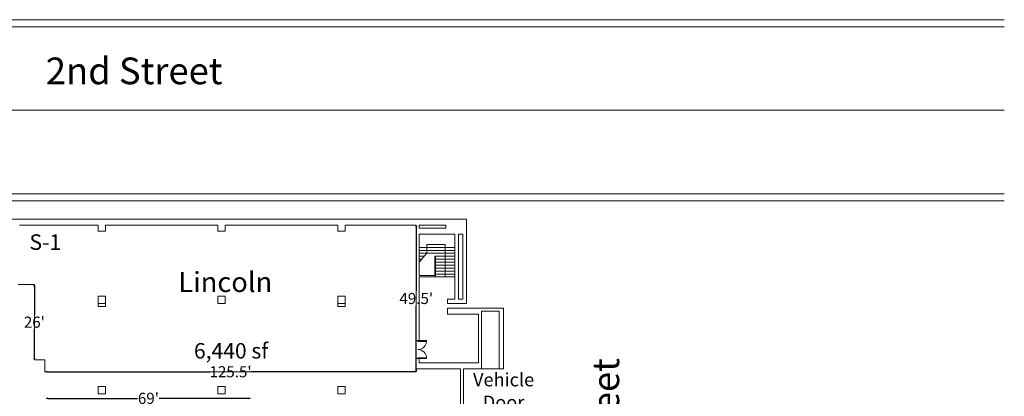
# Model space of a CAD drawing. Units: feet. Extents: x -764 to 1327, y -2034 to -1176.
# Drawn here: x 972 to 1305, y -1782 to -1655 of the extents above; entities that cross this region are included whole.
import ezdxf

# ---------------------------------------------------------------- set-up
doc = ezdxf.new("R2010")
doc.units = ezdxf.units.FT
doc.header["$LTSCALE"] = 8
doc.header["$MEASUREMENT"] = 0
doc.header["$PDMODE"] = 1
doc.header["$PDSIZE"] = -2
doc.layers.get('0').update_dxf_attribs({"lineweight": 15})
doc.layers.get('Defpoints').update_dxf_attribs({"lineweight": 15})
for name, color, linetype, lineweight in [('Acc-all$0$DOORS', 7, 'Continuous', 15), ('Acc-all$0$MISC', 7, 'Continuous', 15), ('Acc-all$0$WALLS', 7, 'Continuous', 15), ('Dimension', 7, 'Continuous', 5)]:
    doc.layers.add(name, color=color, linetype=linetype, lineweight=lineweight)
doc.styles.add('Times', font='txt')
doc.styles.add('Times New Roman', font='times.ttf')
doc.dimstyles.new('Plan Dim', dxfattribs={"dimtxt": 3.75434, "dimasz": 0.556641, "dimexe": 0, "dimexo": 0, "dimgap": 0, "dimtad": 0, "dimtih": 1, "dimtoh": 1, "dimdec": 3, "dimzin": 4, "dimdsep": 46, "dimtxsty": 'Times New Roman', "dimblk": 'VW_FILLEDARROW', "dimblk1": 'VW_FILLEDARROW', "dimblk2": 'VW_FILLEDARROW', "dimcen": 0, "dimse1": 1, "dimse2": 1, "dimazin": 0, "dimtfac": 1, "dimtdec": 3, "dimtix": 1, "dimtofl": 0, "dimtmove": 0, "dimatfit": 0, "dimldrblk": 'VW_FILLEDARROW', "dimfxl": 1, "dimfrac": 2, "dimtolj": 1, "dimtzin": 4, "dimarcsym": 0})

# ---------------------------------------------------------------- blocks, each defined once
blk = doc.blocks.new('VW_FILLEDARROW')
at = {"linetype": 'Continuous', "lineweight": 0, "transparency": 16777216}
blk.add_hatch(color=0, dxfattribs=at).paths.add_polyline_path([(-1, 0.27), (0, 0), (-1, -0.27)])
at = {"color": 0, "linetype": 'Continuous', "lineweight": 5, "transparency": 16777216, "flags": 128}
blk.add_lwpolyline([(-1, 0.27), (0, 0), (-1, -0.27)], close=True, dxfattribs=at)
blk = doc.blocks.new('*D3')
at = {"layer": 'Defpoints', "color": 0, "transparency": 16777216}
for p in [(977.13, -1744.29), (977.13, -1769.79), (977.13, -1769.79)]:
    blk.add_point(p, dxfattribs=at)
at = {"layer": 'Dimension', "color": 0, "linetype": 'Continuous', "lineweight": -2, "transparency": 16777216}
for p, q in [((977.13, -1744.84), (977.13, -1754.5)), ((977.13, -1769.23), (977.13, -1759.57))]:
    blk.add_line(p, q, dxfattribs=at)
at = {"layer": 'Dimension', "color": 0, "lineweight": -2, "transparency": 16777216, "xscale": 0.5566406250000001, "yscale": 0.5566406250000001, "zscale": 0.5566406250000001}
for p, rotation in [((977.13, -1744.29), 90), ((977.13, -1769.79), 270)]:
    blk.add_blockref('VW_FILLEDARROW', p, dxfattribs=dict(at, rotation=rotation))
at = {"layer": 'Dimension', "color": 0, "lineweight": 18, "transparency": 16777216, "insert": (977.13, -1757.04), "char_height": 3.754, "attachment_point": 5, "style": 'Times New Roman'}
blk.add_mtext("\\A1;26'", dxfattribs=at)
blk = doc.blocks.new('*D49')
at = {"layer": 'Defpoints', "color": 0, "transparency": 16777216}
for p in [(980.67, -1773.79), (980.67, -1773.79), (1106.13, -1773.79)]:
    blk.add_point(p, dxfattribs=at)
at = {"layer": 'Dimension', "color": 0, "linetype": 'Continuous', "lineweight": -2, "transparency": 16777216}
for p, q in [((981.23, -1773.79), (1036.48, -1773.79)), ((1105.58, -1773.79), (1050.32, -1773.79))]:
    blk.add_line(p, q, dxfattribs=at)
at = {"layer": 'Dimension', "color": 0, "lineweight": -2, "transparency": 16777216, "xscale": 0.5566406250000001, "yscale": 0.5566406250000001, "zscale": 0.5566406250000001, "rotation": 180}
blk.add_blockref('VW_FILLEDARROW', (980.67, -1773.79), dxfattribs=at)
at = {"layer": 'Dimension', "color": 0, "lineweight": -2, "transparency": 16777216, "xscale": 0.5566406250000001, "yscale": 0.5566406250000001, "zscale": 0.5566406250000001}
blk.add_blockref('VW_FILLEDARROW', (1106.13, -1773.79), dxfattribs=at)
at = {"layer": 'Dimension', "color": 0, "lineweight": 18, "transparency": 16777216, "insert": (1043.4, -1773.79), "char_height": 3.754, "attachment_point": 5, "style": 'Times New Roman'}
blk.add_mtext("\\A1;125.5'", dxfattribs=at)
blk = doc.blocks.new('*D50')
at = {"layer": 'Defpoints', "color": 0, "transparency": 16777216}
for p in [(1106.13, -1724.29), (1106.13, -1773.79), (1106.13, -1773.79)]:
    blk.add_point(p, dxfattribs=at)
at = {"layer": 'Dimension', "color": 0, "linetype": 'Continuous', "lineweight": -2, "transparency": 16777216}
for p, q in [((1106.13, -1724.84), (1106.13, -1746.5)), ((1106.13, -1773.23), (1106.13, -1751.58))]:
    blk.add_line(p, q, dxfattribs=at)
at = {"layer": 'Dimension', "color": 0, "lineweight": -2, "transparency": 16777216, "xscale": 0.5566406250000001, "yscale": 0.5566406250000001, "zscale": 0.5566406250000001}
for p, rotation in [((1106.13, -1724.29), 90), ((1106.13, -1773.79), 270)]:
    blk.add_blockref('VW_FILLEDARROW', p, dxfattribs=dict(at, rotation=rotation))
at = {"layer": 'Dimension', "color": 0, "lineweight": 18, "transparency": 16777216, "insert": (1106.13, -1749.04), "char_height": 3.754, "attachment_point": 5, "style": 'Times New Roman'}
blk.add_mtext("\\A1;49.5'", dxfattribs=at)
blk = doc.blocks.new('*D53')
at = {"layer": 'Defpoints', "color": 0, "linetype": 'Continuous', "transparency": 16777216}
for p in [(981.13, -1782.77), (981.13, -1782.77), (1050.19, -1782.77)]:
    blk.add_point(p, dxfattribs=at)
at = {"layer": 'Dimension', "color": 0, "linetype": 'Continuous', "lineweight": -2, "transparency": 16777216}
for p, q in [((981.69, -1782.77), (1012, -1782.77)), ((1049.63, -1782.77), (1019.32, -1782.77))]:
    blk.add_line(p, q, dxfattribs=at)
at = {"layer": 'Dimension', "color": 0, "linetype": 'Continuous', "lineweight": -2, "transparency": 16777216, "xscale": 0.5566406250000001, "yscale": 0.5566406250000001, "zscale": 0.5566406250000001, "rotation": 180}
blk.add_blockref('VW_FILLEDARROW', (981.13, -1782.77), dxfattribs=at)
at = {"layer": 'Dimension', "color": 0, "linetype": 'Continuous', "lineweight": -2, "transparency": 16777216, "xscale": 0.5566406250000001, "yscale": 0.5566406250000001, "zscale": 0.5566406250000001}
blk.add_blockref('VW_FILLEDARROW', (1050.19, -1782.77), dxfattribs=at)
at = {"layer": 'Dimension', "color": 0, "linetype": 'Continuous', "lineweight": 18, "transparency": 16777216, "insert": (1015.66, -1782.77), "char_height": 3.754, "attachment_point": 5, "style": 'Times New Roman'}
blk.add_mtext("\\A1;69'", dxfattribs=at)

msp = doc.modelspace()

# ---------------------------------------------------------------- linework, layer by layer
at = {"transparency": 33554687}
for p, q in [((620.9792, -1654.8778), (1304.7857, -1654.8778)), ((620.9792, -1657.3013), (1304.7857, -1657.3013)), ((620.9792, -1713.6491), (1304.7857, -1713.6491)), ((620.9792, -1716.0727), (1304.7857, -1716.0727))]:
    msp.add_line(p, q, dxfattribs=at)
at = {"linetype": 'Continuous', "transparency": 33554687}
msp.add_line((1304.7857, -1685.4752), (620.9792, -1685.4752), dxfattribs=at)
at = {"linetype": 'Continuous', "lineweight": 18, "transparency": 33554687}
for p, q in [((977.1343, -1744.2851), (971.6343, -1744.2851)), ((977.1343, -1769.7851), (977.1343, -1744.2851)), ((980.6715, -1769.7851), (977.1343, -1769.7851)), ((980.6715, -1769.7851), (980.6715, -1773.7851)), ((1106.1343, -1773.7851), (1106.1343, -1772.7851)), ((980.6715, -1773.7851), (1106.1343, -1773.7851))]:
    msp.add_line(p, q, dxfattribs=at)
at = {"layer": 'Acc-all$0$DOORS', "linetype": 'Continuous', "transparency": 33554687}
for p, q in [((1106.1343, -1763.2851), (1107.1343, -1763.2851)), ((1106.6343, -1763.2851), (1106.6343, -1763.5351)), ((1106.6343, -1763.2851), (1109.6343, -1763.2851)), ((1106.6343, -1763.5351), (1109.6343, -1763.5351)), ((1109.6343, -1763.2851), (1109.6343, -1763.5351)), ((1106.1343, -1769.2851), (1107.1343, -1769.2851)), ((1106.6343, -1769.2851), (1106.6343, -1769.0351)), ((1106.6343, -1769.0351), (1109.6343, -1769.0351)), ((1106.6343, -1769.2851), (1109.6343, -1769.2851)), ((1109.6343, -1769.2851), (1109.6343, -1769.0351))]:
    msp.add_line(p, q, dxfattribs=at)
for centre, start, end in [((1106.6343, -1763.2851), 270, 0), ((1106.6343, -1769.2851), 0, 89.999989)]:
    msp.add_arc(centre, 3, start, end, dxfattribs=at)
at = {"layer": 'Acc-all$0$MISC', "linetype": 'Continuous', "transparency": 33554687}
for p, q in [((1107.1343, -1731.7851), (1119.1343, -1731.7851)), ((1107.1343, -1732.7851), (1119.1343, -1732.7851)), ((1107.1343, -1733.7851), (1119.1343, -1733.7851)), ((1108.8843, -1734.7851), (1107.1343, -1734.7851)), ((1108.0093, -1735.7851), (1107.1343, -1735.7851)), ((1112.6343, -1734.7851), (1119.1343, -1734.7851)), ((1112.6343, -1735.7851), (1119.1343, -1735.7851)), ((1112.6343, -1736.7851), (1119.1343, -1736.7851)), ((1112.6343, -1737.7851), (1119.1343, -1737.7851)), ((1112.6343, -1738.7851), (1119.1343, -1738.7851)), ((1112.6343, -1739.7851), (1119.1343, -1739.7851)), ((1112.6343, -1740.7851), (1119.1343, -1740.7851))]:
    msp.add_line(p, q, dxfattribs=at)
at = {"layer": 'Acc-all$0$WALLS', "linetype": 'Continuous', "transparency": 33554687}
for p, q in [((1123.1343, -1722.2851), (960.1343, -1722.2851)), ((1123.1343, -1750.7851), (1123.1343, -1722.2851)), ((972.1343, -1724.2851), (998.6343, -1724.2851)), ((998.6343, -1724.2851), (998.6343, -1726.2851)), ((1001.1343, -1724.2851), (1039.1343, -1724.2851)), ((1001.1343, -1726.2851), (1001.1343, -1724.2851)), ((1039.1343, -1724.2851), (1039.1343, -1726.2851)), ((1041.6343, -1724.2851), (1079.6343, -1724.2851)), ((1041.6343, -1726.2851), (1041.6343, -1724.2851)), ((1079.6343, -1724.2851), (1079.6343, -1726.2851)), ((1082.1343, -1724.2851), (1106.1343, -1724.2851)), ((1082.1343, -1726.2851), (1082.1343, -1724.2851)), ((1106.1343, -1724.2851), (1106.1343, -1763.2851)), ((1106.1343, -1724.9517), (1106.1343, -1748.9517)), ((1106.1343, -1724.9517), (1106.1343, -1748.9517)), ((1107.1343, -1724.2851), (1116.1343, -1724.2851)), ((1107.1343, -1724.2851), (1107.1343, -1725.2851)), ((1107.1343, -1725.2851), (1116.1343, -1725.2851)), ((1116.1343, -1724.2851), (1116.1343, -1725.2851)), ((998.6343, -1726.2851), (1001.1343, -1726.2851)), ((1039.1343, -1726.2851), (1041.6343, -1726.2851)), ((1079.6343, -1726.2851), (1082.1343, -1726.2851)), ((1107.1343, -1727.2851), (1119.1343, -1727.2851)), ((1107.1343, -1741.2851), (1107.1343, -1727.2851)), ((1119.1343, -1727.2851), (1119.1343, -1749.2851)), ((1120.3843, -1727.2851), (1120.3843, -1749.2851)), ((1120.3843, -1727.2851), (1121.8843, -1727.2851)), ((1121.8843, -1749.2851), (1121.8843, -1727.2851)), ((1109.7593, -1730.7851), (1115.8843, -1730.7851)), ((1109.7593, -1733.7851), (1109.7593, -1730.7851)), ((1115.8843, -1741.7851), (1115.8843, -1730.7851)), ((1107.1343, -1736.7851), (1109.7593, -1733.7851)), ((1112.3843, -1734.7851), (1112.3843, -1741.2851)), ((1112.6343, -1734.7851), (1112.3843, -1734.7851)), ((1112.6343, -1741.7851), (1112.6343, -1734.7851)), ((1112.3843, -1741.2851), (1107.1343, -1741.2851)), ((1107.1343, -1763.2851), (1107.1343, -1741.7851)), ((1107.1343, -1741.7851), (1112.6343, -1741.7851)), ((1112.6343, -1741.7851), (1119.1343, -1741.7851)), ((998.6343, -1748.2851), (1001.1343, -1748.2851)), ((998.6343, -1748.2851), (998.6343, -1750.7851)), ((998.6343, -1749.7851), (998.6343, -1748.7851)), ((1001.1343, -1748.2851), (1001.1343, -1750.7851)), ((1001.1343, -1749.7851), (1001.1343, -1748.7851)), ((1041.6343, -1748.2851), (1039.1343, -1748.2851)), ((1039.1343, -1748.2851), (1039.1343, -1750.7851)), ((1041.6343, -1748.2851), (1041.6343, -1750.7851)), ((1079.6343, -1748.2851), (1079.6343, -1750.7851)), ((1082.1343, -1748.2851), (1079.6343, -1748.2851)), ((1082.1343, -1748.2851), (1082.1343, -1750.7851)), ((1119.1343, -1749.2851), (1116.6343, -1749.2851)), ((1116.6343, -1749.2851), (1116.6343, -1750.7851)), ((1120.3843, -1749.2851), (1121.8843, -1749.2851)), ((1001.1343, -1750.7851), (998.6343, -1750.7851)), ((998.6343, -1751.7851), (998.6343, -1750.7851)), ((998.6343, -1750.7851), (1001.1343, -1750.7851)), ((998.6343, -1751.7851), (1001.1343, -1751.7851)), ((1001.1343, -1751.7851), (1001.1343, -1750.7851)), ((1041.6343, -1750.7851), (1039.1343, -1750.7851)), ((1082.1343, -1750.7851), (1079.6343, -1750.7851)), ((1079.6343, -1751.7851), (1079.6343, -1750.7851)), ((1079.6343, -1750.7851), (1082.1343, -1750.7851)), ((1079.6343, -1751.7851), (1082.1343, -1751.7851)), ((1082.1343, -1751.7851), (1082.1343, -1750.7851)), ((1116.6343, -1750.7851), (1123.1343, -1750.7851)), ((1116.6343, -1752.2851), (1135.6343, -1752.2851)), ((1116.6343, -1752.2851), (1116.6343, -1754.2851)), ((1135.6343, -1752.2851), (1135.6343, -1772.7851)), ((1116.6343, -1754.2851), (1127.1343, -1754.2851)), ((1127.1343, -1754.2851), (1127.1343, -1770.7851)), ((1128.1343, -1772.7851), (1128.1343, -1753.2851)), ((1128.1343, -1753.2851), (1134.1343, -1753.2851)), ((1134.1343, -1772.7851), (1134.1343, -1753.2851)), ((1106.1343, -1769.2851), (1106.1343, -1772.7851)), ((1107.1343, -1769.2851), (1107.1343, -1770.7851)), ((1106.1343, -1772.7851), (1121.1343, -1772.7851)), ((1127.1343, -1770.7851), (1107.1343, -1770.7851)), ((1121.1343, -1772.7851), (1121.1343, -1790.2851)), ((1122.1343, -1772.7851), (1122.1343, -1788.7851)), ((1135.6343, -1772.7851), (1122.1343, -1772.7851)), ((998.6343, -1778.7851), (1001.1343, -1778.7851)), ((998.6343, -1778.7851), (998.6343, -1781.2851)), ((1001.1343, -1778.7851), (1001.1343, -1781.2851)), ((1039.1343, -1778.7851), (1041.6343, -1778.7851)), ((1039.1343, -1778.7851), (1039.1343, -1781.2851)), ((1041.6343, -1778.7851), (1041.6343, -1781.2851)), ((1079.6343, -1778.7851), (1082.1343, -1778.7851)), ((1079.6343, -1778.7851), (1079.6343, -1781.2851)), ((1082.1343, -1778.7851), (1082.1343, -1781.2851)), ((1001.1343, -1781.2851), (998.6343, -1781.2851)), ((1041.6343, -1781.2851), (1039.1343, -1781.2851)), ((1082.1343, -1781.2851), (1079.6343, -1781.2851))]:
    msp.add_line(p, q, dxfattribs=at)

# ---------------------------------------------------------------- texts
at = {"transparency": 33554687, "line_spacing_factor": 1.016227, "style": 'Times New Roman'}
for s, insert, char_height, attachment_point in [('2nd Street', (981, -1667.668), 9.01042, 1), ('S-1', (980.8422, -1727.3629), 5.25608, 2), ('Vehicle\\P Door', (1135.6343, -1774.2132), 4.50521, 2)]:
    msp.add_mtext(s, dxfattribs=dict(at, insert=insert, char_height=char_height, attachment_point=attachment_point))
at = {"transparency": 33554687, "attachment_point": 2}
for s, insert, char_height, width, line_spacing_factor, style in [('Lincoln', (1041.6303, -1740.1167), 6.75781, 126.560115, 1.016227, 'Times New Roman'), ('6,440 sf', (1043.5642, -1764.0957), 5.22569, 121.334304, 0.89661, 'Times')]:
    msp.add_mtext(s, dxfattribs=dict(at, insert=insert, char_height=char_height, width=width, line_spacing_factor=line_spacing_factor, style=style))
at = {"transparency": 33554687, "insert": (1165.6562, -1845.3119), "char_height": 9.010417, "attachment_point": 1, "rotation": 90, "line_spacing_factor": 1.016227, "style": 'Times New Roman'}
msp.add_mtext('Tijeras Street', dxfattribs=at)

# ---------------------------------------------------------------- dimensions: what is measured, and where the dimension line sits
at = {"layer": 'Dimension', "linetype": 'Continuous', "lineweight": 18, "transparency": 33554687}
for base, p1, p2, override, picture, middle in [((1106.1343, -1773.7851), (1106.1343, -1724.2851), (1106.1343, -1773.7851), {"dimtxt": 3.75434, "dimgap": 0.625, "dimdec": 1, "dimpost": "<>'", "dimtxsty": 'Times New Roman'}, '*D50', (1106.1343, -1749.0351)), ((977.1343044161, -1769.7850734451), (977.1343044161, -1744.2850734451), (977.1343044161, -1769.7850734451), {"dimtxt": 3.75434, "dimgap": 0.625, "dimdec": 0, "dimpost": "<>'", "dimtxsty": 'Times New Roman'}, '*D3', (977.1343044161, -1757.0350734451))]:
    dim = msp.add_linear_dim(base=base, p1=p1, p2=p2, angle=270, dimstyle='Plan Dim', override=override, dxfattribs=at)
    dim.commit()
    dim.dimension.update_dxf_attribs({"geometry": picture, "text_midpoint": middle})
for base, p1, p2, override, picture, middle in [((980.6715, -1773.7851), (1106.1343, -1773.7851), (980.6715, -1773.7851), {"dimtxt": 3.75434, "dimgap": 0.625, "dimdec": 1, "dimpost": "<>'", "dimtxsty": 'Times New Roman'}, '*D49', (1043.4029, -1773.7851)), ((981.1343, -1782.7664), (1050.1913, -1782.7664), (981.1343, -1782.7664), {"dimtxt": 3.75434, "dimgap": 0.625, "dimdec": 0, "dimpost": "<>'", "dimtxsty": 'Times New Roman'}, '*D53', (1015.6628, -1782.7664))]:
    dim = msp.add_linear_dim(base=base, p1=p1, p2=p2, dimstyle='Plan Dim', override=override, dxfattribs=at)
    dim.commit()
    dim.dimension.update_dxf_attribs({"geometry": picture, "text_midpoint": middle})

doc.saveas('drawing.dxf')
